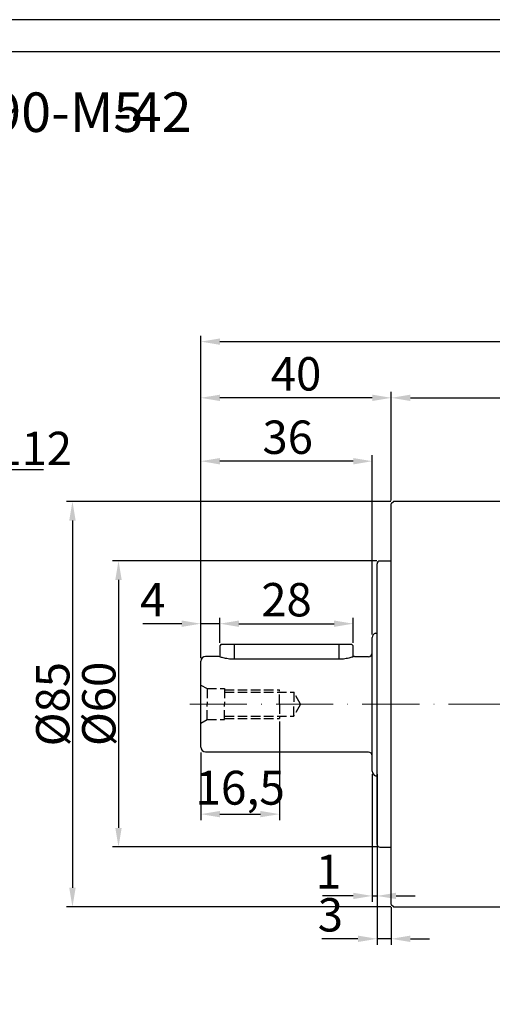
# Model space of a CAD drawing. Units: millimetres. Extents: x 6757 to 7375, y -849 to -447.
# Drawn here: x 6921 to 7020, y -654 to -447 of the extents above; entities that cross this region are included whole.
import ezdxf

# ---------------------------------------------------------------- set-up
doc = ezdxf.new("R2010")
doc.units = ezdxf.units.MM
doc.linetypes.add('ACAD_ISO10W100', pattern=[18, 12, -3, 0, -3])
doc.linetypes.add('JIS_02_4.0', pattern=[5.5, 4, -1.5])
for name, color, linetype, lineweight in [('中心线01', 7, 'JIS_02_4.0', 0), ('中心线层', 7, 'ACAD_ISO10W100', 0), ('尺寸线', 7, 'Continuous', 25), ('粗实线', 7, 'Continuous', 40)]:
    doc.layers.add(name, color=color, linetype=linetype, lineweight=lineweight)
doc.layers.add('标注线', color=7, linetype='Continuous')
doc.styles.add('工程字', font='gbenor.shx', dxfattribs={"bigfont": 'gbcbig.shx'})
doc.dimstyles.new('DIMSTYLE_17', dxfattribs={"dimtxt": 8, "dimasz": 12, "dimexe": 0.18, "dimexo": 0.0625, "dimgap": 0.09, "dimtad": 1, "dimtih": 1, "dimtoh": 1, "dimdec": 3, "dimdsep": 46, "dimtxsty": 'Standard', "dimblk": '_FILLED', "dimblk1": '_FILLED', "dimblk2": '_FILLED', "dimcen": 0.09, "dimadec": 0, "dimazin": 0, "dimtol": 1, "dimtp": 0.1, "dimtm": 0.1, "dimtfac": 0.7, "dimtdec": 3, "dimtofl": 0, "dimtmove": 0, "dimatfit": 3, "dimldrblk": '_FILLED', "dimfxl": 1, "dimtolj": 1, "dimarcsym": 0})
doc.dimstyles.new('ISO-25', dxfattribs={"dimtxt": 7, "dimasz": 4, "dimexe": 1.25, "dimexo": 0.625, "dimtad": 1, "dimtxsty": '工程字', "dimcen": 2, "dimadec": 0, "dimazin": 0, "dimtfac": 1, "dimtmove": 0, "dimatfit": 3, "dimfxl": 1, "dimarcsym": 0})

# ---------------------------------------------------------------- blocks, each defined once
blk = doc.blocks.new('*D5')
at = {"layer": 'Defpoints', "color": 0}
for p in [(6975.66, -593.7), (6959.16, -600.2), (6975.66, -613.77)]:
    blk.add_point(p, dxfattribs=at)
at = {"layer": '标注线', "color": 0, "lineweight": -2}
for p, q in [((6975.66, -594.33), (6975.66, -615.02)), ((6959.16, -600.83), (6959.16, -615.02)), ((6963.16, -613.77), (6971.66, -613.77))]:
    blk.add_line(p, q, dxfattribs=at)
at = {"layer": '标注线', "color": 0}
for points in [[(6963.16, -613.1), (6963.16, -614.43), (6959.16, -613.77)], [(6971.66, -614.43), (6971.66, -613.1), (6975.66, -613.77)]]:
    blk.add_solid(points, dxfattribs=at)
at = {"layer": '标注线', "color": 0, "insert": (6967.41, -609.15), "char_height": 7.1, "attachment_point": 5, "style": '工程字'}
blk.add_mtext('16,5', dxfattribs=at)
blk = doc.blocks.new('*D9')
at = {"layer": 'Defpoints', "color": 0}
for p in [(6996.76, -560.65), (6941.88, -620.65), (6996.76, -620.65)]:
    blk.add_point(p, dxfattribs=at)
at = {"layer": '尺寸线', "color": 0, "lineweight": -2}
for p, q in [((6996.14, -560.65), (6940.63, -560.65)), ((6941.88, -564.65), (6941.88, -616.65)), ((6996.14, -620.65), (6940.63, -620.65))]:
    blk.add_line(p, q, dxfattribs=at)
at = {"layer": '尺寸线', "color": 0}
for points in [[(6942.55, -564.65), (6941.21, -564.65), (6941.88, -560.65)], [(6941.21, -616.65), (6942.55, -616.65), (6941.88, -620.65)]]:
    blk.add_solid(points, dxfattribs=at)
at = {"layer": '尺寸线', "color": 0, "insert": (6937.75, -590.65), "char_height": 7, "attachment_point": 5, "rotation": 90, "style": '工程字'}
blk.add_mtext('%%c60{}{{\\H0.7x;}{}}', dxfattribs=at)
blk = doc.blocks.new('*D6')
at = {"layer": 'Defpoints', "color": 0}
for p in [(6991.16, -573.83), (6963.16, -578.46), (6991.16, -578.51)]:
    blk.add_point(p, dxfattribs=at)
at = {"layer": '尺寸线', "color": 0, "lineweight": -2}
for p, q in [((6963.16, -577.83), (6963.16, -572.58)), ((6967.16, -573.83), (6987.16, -573.83)), ((6991.16, -577.88), (6991.16, -572.58))]:
    blk.add_line(p, q, dxfattribs=at)
at = {"layer": '尺寸线', "color": 0}
for points in [[(6967.16, -573.17), (6967.16, -574.5), (6963.16, -573.83)], [(6987.16, -574.5), (6987.16, -573.17), (6991.16, -573.83)]]:
    blk.add_solid(points, dxfattribs=at)
at = {"layer": '尺寸线', "color": 0, "insert": (6977.16, -569.71), "char_height": 7, "attachment_point": 5, "style": '工程字'}
blk.add_mtext('28', dxfattribs=at)
blk = doc.blocks.new('*D7')
at = {"layer": 'Defpoints', "color": 0}
for p in [(6959.16, -573.83), (6963.16, -578.46), (6959.16, -581.71)]:
    blk.add_point(p, dxfattribs=at)
at = {"layer": '尺寸线', "color": 0, "lineweight": -2}
for p, q in [((6955.16, -573.83), (6947, -573.83)), ((6959.16, -581.08), (6959.16, -572.58)), ((6963.16, -573.83), (6959.16, -573.83)), ((6963.16, -577.83), (6963.16, -572.58)), ((6967.16, -573.83), (6971.16, -573.83))]:
    blk.add_line(p, q, dxfattribs=at)
at = {"layer": '尺寸线', "color": 0}
for points in [[(6955.16, -574.5), (6955.16, -573.17), (6959.16, -573.83)], [(6967.16, -573.17), (6967.16, -574.5), (6963.16, -573.83)]]:
    blk.add_solid(points, dxfattribs=at)
at = {"layer": '尺寸线', "color": 0, "insert": (6949.08, -569.71), "char_height": 7, "attachment_point": 5, "style": '工程字'}
blk.add_mtext('4', dxfattribs=at)
blk = doc.blocks.new('*D10')
at = {"layer": 'Defpoints', "color": 0}
for p in [(7141.16, -514.69), (7141.16, -550.71), (6959.16, -581.71)]:
    blk.add_point(p, dxfattribs=at)
at = {"layer": '尺寸线', "color": 0, "lineweight": -2}
for p, q in [((6959.16, -581.08), (6959.16, -513.44)), ((7141.16, -550.08), (7141.16, -513.44)), ((6963.16, -514.69), (7137.16, -514.69))]:
    blk.add_line(p, q, dxfattribs=at)
at = {"layer": '尺寸线', "color": 0}
for points in [[(6963.16, -514.02), (6963.16, -515.35), (6959.16, -514.69)], [(7137.16, -515.35), (7137.16, -514.02), (7141.16, -514.69)]]:
    blk.add_solid(points, dxfattribs=at)
at = {"layer": '尺寸线', "color": 0, "insert": (7048, -510.56), "char_height": 7, "attachment_point": 5, "style": '工程字'}
blk.add_mtext('182', dxfattribs=at)
blk = doc.blocks.new('*D11')
at = {"layer": 'Defpoints', "color": 0}
for p in [(7141.16, -526.47), (6999.16, -546.71), (7141.16, -550.71)]:
    blk.add_point(p, dxfattribs=at)
at = {"layer": '尺寸线', "color": 0, "lineweight": -2}
for p, q in [((6999.16, -546.08), (6999.16, -525.22)), ((7003.16, -526.47), (7137.16, -526.47)), ((7141.16, -550.08), (7141.16, -525.22))]:
    blk.add_line(p, q, dxfattribs=at)
at = {"layer": '尺寸线', "color": 0}
for points in [[(7003.16, -525.81), (7003.16, -527.14), (6999.16, -526.47)], [(7137.16, -527.14), (7137.16, -525.81), (7141.16, -526.47)]]:
    blk.add_solid(points, dxfattribs=at)
at = {"layer": '尺寸线', "color": 0, "insert": (7070.16, -522.35), "char_height": 7, "attachment_point": 5, "style": '工程字'}
blk.add_mtext('142', dxfattribs=at)
blk = doc.blocks.new('*D12')
at = {"layer": 'Defpoints', "color": 0}
for p in [(6959.16, -526.47), (6999.16, -548.65), (6959.16, -578.65)]:
    blk.add_point(p, dxfattribs=at)
at = {"layer": '标注线', "color": 0, "lineweight": -2}
for p, q in [((6959.16, -578.03), (6959.16, -525.22)), ((6995.16, -526.47), (6963.16, -526.47)), ((6999.16, -548.03), (6999.16, -525.22))]:
    blk.add_line(p, q, dxfattribs=at)
at = {"layer": '标注线', "color": 0}
for points in [[(6963.16, -525.81), (6963.16, -527.14), (6959.16, -526.47)], [(6995.16, -527.14), (6995.16, -525.81), (6999.16, -526.47)]]:
    blk.add_solid(points, dxfattribs=at)
at = {"layer": '标注线', "color": 0, "insert": (6979.16, -522.35), "char_height": 7, "attachment_point": 5, "style": '工程字'}
blk.add_mtext('40', dxfattribs=at)
blk = doc.blocks.new('*D13')
at = {"layer": 'Defpoints', "color": 0}
for p in [(6959.16, -539.76), (6995.16, -576.71), (6959.16, -578.65)]:
    blk.add_point(p, dxfattribs=at)
at = {"layer": '标注线', "color": 0, "lineweight": -2}
for p, q in [((6959.16, -578.03), (6959.16, -538.51)), ((6995.16, -576.08), (6995.16, -538.51)), ((6991.16, -539.76), (6963.16, -539.76))]:
    blk.add_line(p, q, dxfattribs=at)
at = {"layer": '标注线', "color": 0}
for points in [[(6963.16, -539.1), (6963.16, -540.43), (6959.16, -539.76)], [(6991.16, -540.43), (6991.16, -539.1), (6995.16, -539.76)]]:
    blk.add_solid(points, dxfattribs=at)
at = {"layer": '标注线', "color": 0, "insert": (6977.41, -535.64), "char_height": 7, "attachment_point": 5, "style": '工程字'}
blk.add_mtext('36', dxfattribs=at)
blk = doc.blocks.new('*D14')
at = {"layer": 'Defpoints', "color": 0}
for p in [(6996.16, -620.05), (6999.16, -632.65), (6996.16, -639.91)]:
    blk.add_point(p, dxfattribs=at)
at = {"layer": '标注线', "color": 0, "lineweight": -2}
for p, q in [((6996.16, -620.68), (6996.16, -641.16)), ((6999.16, -633.28), (6999.16, -641.16)), ((6992.16, -639.91), (6984.58, -639.91)), ((6999.16, -639.91), (6996.16, -639.91)), ((7003.16, -639.91), (7007.16, -639.91))]:
    blk.add_line(p, q, dxfattribs=at)
at = {"layer": '标注线', "color": 0}
for points in [[(6992.16, -640.58), (6992.16, -639.24), (6996.16, -639.91)], [(7003.16, -639.24), (7003.16, -640.58), (6999.16, -639.91)]]:
    blk.add_solid(points, dxfattribs=at)
at = {"layer": '标注线', "color": 0, "insert": (6986.37, -635.79), "char_height": 7, "attachment_point": 5, "style": '工程字'}
blk.add_mtext('3', dxfattribs=at)
blk = doc.blocks.new('*D16')
at = {"layer": 'Defpoints', "color": 0}
for p in [(6999.66, -548.21), (6932.21, -633.21), (6999.66, -633.21)]:
    blk.add_point(p, dxfattribs=at)
at = {"layer": '尺寸线', "color": 0, "lineweight": -2}
for p, q in [((6999.04, -548.21), (6930.96, -548.21)), ((6932.21, -552.21), (6932.21, -629.21)), ((6999.04, -633.21), (6930.96, -633.21))]:
    blk.add_line(p, q, dxfattribs=at)
at = {"layer": '尺寸线', "color": 0}
for points in [[(6932.88, -552.21), (6931.54, -552.21), (6932.21, -548.21)], [(6931.54, -629.21), (6932.88, -629.21), (6932.21, -633.21)]]:
    blk.add_solid(points, dxfattribs=at)
at = {"layer": '尺寸线', "color": 0, "insert": (6928.08, -590.71), "char_height": 7, "attachment_point": 5, "rotation": 90, "style": '工程字'}
blk.add_mtext('%%c85{}{{\\H0.7x;}{}}', dxfattribs=at)
blk = doc.blocks.new('*D17')
at = {"layer": 'Defpoints', "color": 0}
for p in [(6995.16, -604.76), (6996.16, -604.76), (6996.16, -630.92)]:
    blk.add_point(p, dxfattribs=at)
at = {"layer": '标注线', "color": 0, "lineweight": -2}
for p, q in [((6995.16, -605.38), (6995.16, -632.17)), ((6996.16, -605.38), (6996.16, -632.17)), ((6991.16, -630.92), (6984.73, -630.92)), ((6995.16, -630.92), (6996.16, -630.92)), ((7000.16, -630.92), (7004.16, -630.92))]:
    blk.add_line(p, q, dxfattribs=at)
at = {"layer": '标注线', "color": 0}
for points in [[(6991.16, -631.58), (6991.16, -630.25), (6995.16, -630.92)], [(7000.16, -630.25), (7000.16, -631.58), (6996.16, -630.92)]]:
    blk.add_solid(points, dxfattribs=at)
at = {"layer": '标注线', "color": 0, "insert": (6985.95, -626.74), "char_height": 7.1, "attachment_point": 5, "style": '工程字'}
blk.add_mtext('1', dxfattribs=at)
blk = doc.blocks.new('_FILLED')
at = {"color": 0, "linetype": 'ByBlock'}
blk.add_solid([(0, 0), (-1, 0.133), (-1, -0.133)], dxfattribs=at)
blk = doc.blocks.new('*D29')
at = {"layer": 'Defpoints', "color": 0}
for p in [(6903.37, -550.24), (6825.77, -631)]:
    blk.add_point(p, dxfattribs=at)
at = {"layer": '尺寸线', "color": 0, "linetype": 'Continuous', "lineweight": -2}
for p in [(6907.53, -545.91), (6926.1, -541.58)]:
    blk.add_line(p, (6911.69, -541.58), dxfattribs=at)
at = {"layer": '尺寸线', "color": 0, "linetype": 'Continuous'}
for p, q in [((6864.48, -590.62), (6864.66, -590.62)), ((6864.57, -590.71), (6864.57, -590.53))]:
    blk.add_line(p, q, dxfattribs=at)
at = {"layer": '尺寸线', "color": 0, "linetype": 'ByBlock', "lineweight": -2, "xscale": 6, "yscale": 6, "zscale": 6, "rotation": 226.1415359558797}
blk.add_blockref('_FILLED', (6903.37, -550.24), dxfattribs=at)
at = {"layer": '尺寸线', "color": 0, "insert": (6919.4, -537.08), "char_height": 7, "attachment_point": 5, "style": '工程字'}
blk.add_mtext('\\A1;∅112', dxfattribs=at)

msp = doc.modelspace()

# ---------------------------------------------------------------- linework, layer by layer
at = {"color": 0}
for points in [[(6756.9152, -849.1211), (7325.3207, -849.1211), (7325.3207, -447.1771), (6756.9152, -447.1771)], [(6790.7488, -842.3543), (7318.554, -842.3543), (7318.554, -453.9439), (6790.7488, -453.9439)]]:
    msp.add_lwpolyline(points, close=True, dxfattribs=at)
at = {"layer": '中心线01', "color": 0, "lineweight": 25, "ltscale": 0.5}
for p, q in [((6959.163, -586.7015), (6960.462, -587.4515)), ((6960.462, -587.4515), (6960.462, -590.7015)), ((6960.462, -587.4515), (6964.163, -587.4515)), ((6964.163, -587.4515), (6964.163, -590.7015)), ((6964.163, -587.7015), (6975.663, -587.7015)), ((6964.163, -588.2015), (6978.663, -588.2015)), ((6975.663, -590.7015), (6975.663, -587.7015)), ((6978.663, -588.2015), (6978.663, -590.7015)), ((6980.1064, -590.7015), (6978.663, -588.2015)), ((6960.462, -593.9515), (6960.462, -590.7015)), ((6964.163, -593.9515), (6964.163, -590.7015)), ((6975.663, -590.7015), (6975.663, -593.7015)), ((6978.663, -593.2015), (6978.663, -590.7015)), ((6980.1064, -590.7015), (6978.663, -593.2015)), ((6959.163, -594.7015), (6960.462, -593.9515)), ((6960.462, -593.9515), (6964.163, -593.9515)), ((6964.163, -593.2015), (6978.663, -593.2015)), ((6964.163, -593.7015), (6975.663, -593.7015))]:
    msp.add_line(p, q, dxfattribs=at)
at = {"layer": '中心线层'}
msp.add_line((6956.8569, -590.7063), (7144.6217, -590.7063), dxfattribs=at)
at = {"layer": '粗实线', "lineweight": 30}
for p, q in [((6999.663, -548.2063), (6999.163, -548.7063)), ((6999.163, -590.7063), (6999.163, -548.7063)), ((7037.763, -548.2063), (6999.663, -548.2063)), ((6996.163, -590.7063), (6996.163, -561.3063)), ((6999.163, -560.7063), (6996.763, -560.7063)), ((6995.863, -575.8054), (6996.163, -575.8054)), ((6995.163, -604.7593), (6995.163, -576.7593)), ((6963.463, -578.1563), (6963.163, -578.4563)), ((6963.163, -578.4563), (6963.163, -580.7877)), ((6963.463, -578.1563), (6966.163, -578.1563)), ((6966.163, -578.1563), (6988.163, -578.1563)), ((6966.163, -578.1563), (6966.163, -581.2927)), ((6988.163, -578.1563), (6990.863, -578.1563)), ((6988.163, -578.1563), (6988.163, -581.2927)), ((6991.163, -578.5093), (6990.863, -578.2093)), ((6991.163, -580.8408), (6991.163, -578.5093)), ((6959.163, -599.7063), (6959.163, -581.7063)), ((6962.9236, -580.7063), (6960.163, -580.7063)), ((6988.163, -581.2927), (6966.163, -581.2927)), ((6994.363, -580.7593), (6991.4024, -580.7593)), ((6996.163, -620.1063), (6996.163, -590.7063)), ((6999.163, -632.7063), (6999.163, -590.7063)), ((6960.163, -600.7063), (6994.363, -600.7063)), ((6995.863, -605.7133), (6996.163, -605.7133)), ((6996.763, -620.7063), (6999.163, -620.7063)), ((6999.163, -632.7063), (6999.663, -633.2063)), ((6999.663, -633.2063), (7037.763, -633.2593))]:
    msp.add_line(p, q, dxfattribs=at)
for centre, radius, start, end in [((6996.763, -561.3063), 0.6, 90, 180), ((6996.163, -576.7593), 1, 107.457603, 180), ((6994.363, -579.9593), 0.8, 270, 0), ((6960.163, -581.7063), 1, 90, 180), ((6960.163, -599.7063), 1, 180, 270), ((6994.363, -601.5593), 0.8, 0, 90), ((6996.163, -604.7593), 1, 180, 252.542397), ((6996.763, -620.1063), 0.6, 180, 270)]:
    msp.add_arc(centre, radius, start, end, dxfattribs=at)
for points, knots in [([(6966.163, -581.2927), (6965.9494, -581.288), (6965.5207, -581.2786), (6964.7037, -581.1855), (6963.7964, -580.9893), (6963.1322, -580.7812), (6962.8407, -580.6783), (6962.9234, -580.7064), (6962.9236, -580.7065)], [0, 0, 0, 0, 0.12275143, 0.2463387, 0.49418301, 0.74553139, 0.99929521, 1, 1, 1, 1]), ([(6991.4024, -580.7065), (6991.3535, -580.7242), (6991.256, -580.7595), (6990.5151, -580.9945), (6989.6266, -581.1844), (6988.8072, -581.2786), (6988.3783, -581.288), (6988.163, -581.2927)], [0, 0, 0, 0, 0.25354611, 0.50556285, 0.75337043, 0.876222, 1, 1, 1, 1])]:
    msp.add_open_spline(points, degree=3, knots=knots, dxfattribs=at)

# ---------------------------------------------------------------- texts
at = {"layer": '尺寸线', "style": '工程字'}
msp.add_text('90-M5', height=8.2875, dxfattribs=at).set_placement((6915.1693, -470.7225))
at = {"layer": '尺寸线', "color": 0, "style": '工程字'}
msp.add_text('-42', height=8.2875, dxfattribs=at).set_placement((6940.7466, -470.7225))

# ---------------------------------------------------------------- dimensions: what is measured, and where the dimension line sits
at = {"layer": '尺寸线'}
dim = msp.add_linear_dim(base=(7141.163, -514.6858), p1=(6959.163, -581.7063), p2=(7141.163, -550.7063), dimstyle='ISO-25', dxfattribs=at)
dim.commit()
dim.dimension.update_dxf_attribs({"geometry": '*D10', "text_midpoint": (7048.0012, -514.6858), "dimtype": 160})
dim = msp.add_linear_dim(base=(7141.163, -526.4725), p1=(6999.163, -546.7063), p2=(7141.163, -550.7063), dimstyle='ISO-25', dxfattribs=at)
dim.commit()
dim.dimension.update_dxf_attribs({"geometry": '*D11', "text_midpoint": (7070.163, -522.3475)})
at = {"layer": '尺寸线', "linetype": 'Continuous'}
dim = msp.add_diameter_dim_2p(p1=(6825.7695, -630.9953), p2=(6903.3719, -550.2373), dimstyle='DIMSTYLE_17', override={"dimtxt": 7, "dimasz": 6, "dimgap": 1, "dimtxsty": '工程字', "dimtol": 0, "dimldrblk": '_FILLED'}, dxfattribs=at)
dim.commit()
dim.dimension.update_dxf_attribs({"geometry": '*D29', "text_midpoint": (6919.3957, -537.0846)})
at = {"layer": '尺寸线'}
for base, p1, p2, picture, middle in [((6932.2097, -633.2063), (6999.663, -548.2063), (6999.663, -633.2063), '*D16', (6928.0847, -590.7063)), ((6941.8799, -620.6532), (6996.763, -560.6532), (6996.763, -620.6532), '*D9', (6937.7549, -590.6532))]:
    dim = msp.add_linear_dim(base=base, p1=p1, p2=p2, angle=90, text='%%c<>{}{{\\H0.7x;}{}}', dimstyle='ISO-25', dxfattribs=at)
    dim.commit()
    dim.dimension.update_dxf_attribs({"geometry": picture, "text_midpoint": middle})
for base, p2, picture, middle in [((6959.163, -573.8322), (6959.163, -581.7063), '*D7', (6949.0797, -569.7072)), ((6991.163, -573.8322), (6991.163, -578.5093), '*D6', (6977.163, -569.7072))]:
    dim = msp.add_linear_dim(base=base, p1=(6963.163, -578.4563), p2=p2, dimstyle='ISO-25', override={"dimtxsty": '工程字'}, dxfattribs=at)
    dim.commit()
    dim.dimension.update_dxf_attribs({"geometry": picture, "text_midpoint": middle})
at = {"layer": '标注线'}
for base, p1, p2, picture, middle in [((6959.163, -526.4725), (6999.163, -548.6532), (6959.163, -578.6532), '*D12', (6979.163, -526.4725)), ((6959.163, -539.7625), (6995.163, -576.7063), (6959.163, -578.6532), '*D13', (6977.413, -539.7625)), ((6996.163, -639.9104), (6999.163, -632.6532), (6996.163, -620.0532), '*D14', (6986.3713, -639.9104))]:
    dim = msp.add_linear_dim(base=base, p1=p1, p2=p2, dimstyle='ISO-25', dxfattribs=at)
    dim.commit()
    dim.dimension.update_dxf_attribs({"geometry": picture, "text_midpoint": middle, "dimtype": 160})
for base, p1, p2, picture, middle in [((6975.663, -613.7678), (6959.163, -600.2015), (6975.663, -593.7015), '*D5', (6967.413, -613.7678)), ((6996.163, -630.9176), (6995.163, -604.7593), (6996.163, -604.7593), '*D17', (6985.9463, -630.9176))]:
    dim = msp.add_linear_dim(base=base, p1=p1, p2=p2, dimstyle='ISO-25', override={"dimtxt": 7.1, "dimtxsty": '工程字'}, dxfattribs=at)
    dim.commit()
    dim.dimension.update_dxf_attribs({"geometry": picture, "text_midpoint": middle, "dimtype": 160})

doc.saveas('drawing.dxf')
